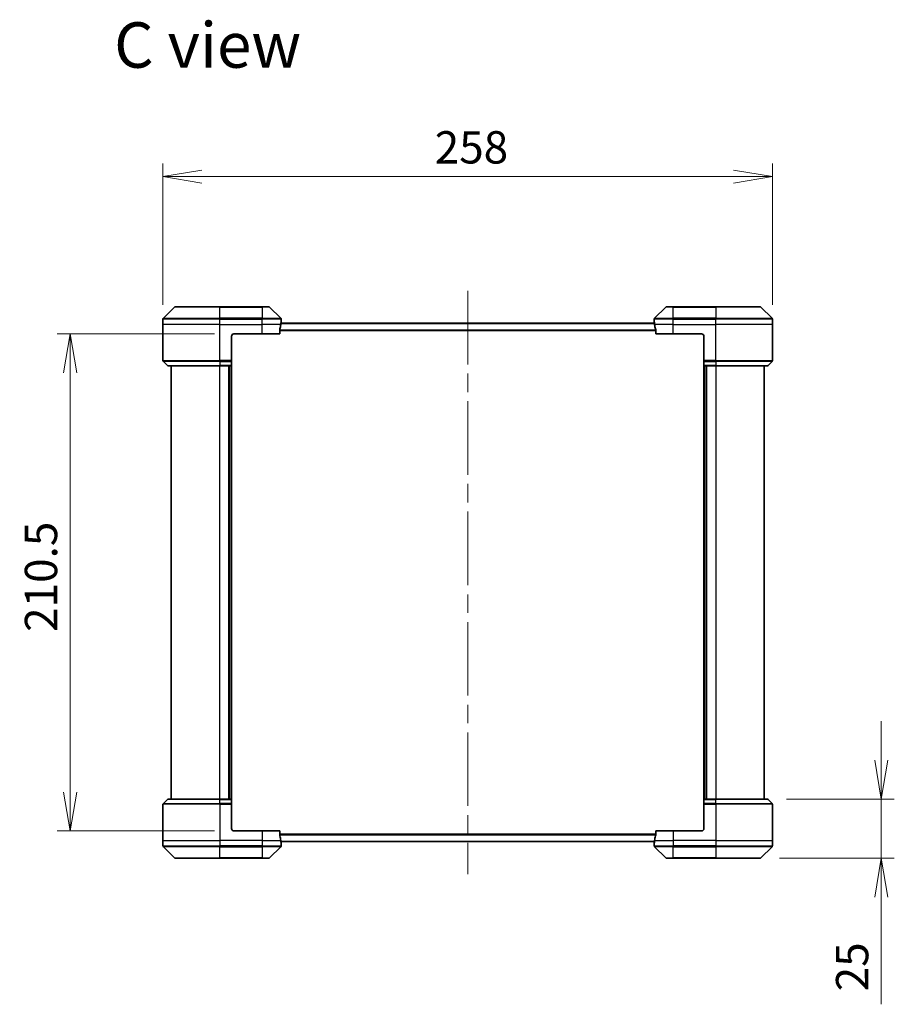
# Model space of a CAD drawing. Units: millimetres. Extents: x 80 to 9133, y 44 to 1590.
# Drawn here: x 3426 to 3796, y 683 to 1100 of the extents above; entities that cross this region are included whole.
import ezdxf

# ---------------------------------------------------------------- set-up
doc = ezdxf.new("R2010")
doc.units = ezdxf.units.MM
doc.header["$LTSCALE"] = 5.5
doc.linetypes.add('CHAIN', pattern=[0.3543, 0.2362, -0.0295, 0.0591, -0.0295])
doc.layers.get('Defpoints').update_dxf_attribs({"lineweight": 25})
for name, color, linetype, lineweight in [('Centerline (ISO)', 131, 'Continuous', 18), ('Dimension (ISO)', 7, 'Continuous', 18), ('Symbol (ISO)', 7, 'Continuous', 18), ('Visible (ISO)', 7, 'Continuous', 35), ('Visible Narrow (ISO)', 7, 'Continuous', 25)]:
    doc.layers.add(name, color=color, linetype=linetype, lineweight=lineweight)
doc.styles.add('Note Text (TK)', font='MS PGothic.ttf')
doc.dimstyles.new('Default - Method 1b (TK)', dxfattribs={"dimscale": 5.5, "dimtxt": 2.5, "dimasz": 2.5, "dimexe": 1, "dimexo": 1.5, "dimgap": 1, "dimtad": 1, "dimdsep": 46, "dimtxsty": 'Note Text (TK)', "dimblk": 'OPEN', "dimcen": 0.09, "dimdle": 5, "dimclrd": 100, "dimclre": 100, "dimclrt": 7, "dimadec": 1, "dimazin": 1, "dimtfac": 1, "dimtmove": 0, "dimatfit": 3, "dimldrblk": 'OPEN', "dimfxl": 1, "dimtolj": 1, "dimlwd": -1, "dimlwe": -1, "dimarcsym": 0})

# ---------------------------------------------------------------- blocks, each defined once
blk = doc.blocks.new('_Open')
at = {"color": 0, "linetype": 'ByBlock', "lineweight": -2}
for p, q in [((-1, 0.167), (0, 0)), ((-1, -0.167), (0, 0)), ((0, 0), (-1, 0))]:
    blk.add_line(p, q, dxfattribs=at)
blk = doc.blocks.new('*D55')
at = {"layer": 'Defpoints', "color": 0}
for p in [(3516.68, 966.49), (3447.38, 755.99), (3516.68, 755.99)]:
    blk.add_point(p, dxfattribs=at)
at = {"layer": 'Dimension (ISO)', "color": 100}
for p, q in [((3508.43, 966.49), (3441.88, 966.49)), ((3447.38, 949.99), (3447.38, 772.49)), ((3508.43, 755.99), (3441.88, 755.99))]:
    blk.add_line(p, q, dxfattribs=at)
at = {"layer": 'Dimension (ISO)', "color": 100, "xscale": 16.5, "yscale": 16.5, "zscale": 16.5}
for p, rotation in [((3447.38, 966.49), 90), ((3447.38, 755.99), 270)]:
    blk.add_blockref('_Open', p, dxfattribs=dict(at, rotation=rotation))
at = {"layer": 'Dimension (ISO)', "color": 7, "insert": (3435.03, 840.31), "char_height": 13.75, "attachment_point": 4, "rotation": 90, "style": 'Note Text (TK)'}
blk.add_mtext('\\A1;\\fMS PGothic|b0|i0;{\\H13.6950;210.5', dxfattribs=at)
blk = doc.blocks.new('*D56')
at = {"layer": 'Defpoints', "color": 0}
for p in [(3744.68, 1033.14), (3486.68, 970.49), (3744.68, 970.49)]:
    blk.add_point(p, dxfattribs=at)
at = {"layer": 'Dimension (ISO)', "color": 100}
for p, q in [((3486.68, 978.74), (3486.68, 1038.64)), ((3744.68, 978.74), (3744.68, 1038.64)), ((3503.18, 1033.14), (3728.18, 1033.14))]:
    blk.add_line(p, q, dxfattribs=at)
at = {"layer": 'Dimension (ISO)', "color": 100, "xscale": 16.5, "yscale": 16.5, "zscale": 16.5, "rotation": 180}
blk.add_blockref('_Open', (3486.68, 1033.14), dxfattribs=at)
at = {"layer": 'Dimension (ISO)', "color": 100, "xscale": 16.5, "yscale": 16.5, "zscale": 16.5}
blk.add_blockref('_Open', (3744.68, 1033.14), dxfattribs=at)
at = {"layer": 'Dimension (ISO)', "color": 7, "insert": (3601.71, 1045.49), "char_height": 13.75, "attachment_point": 4, "style": 'Note Text (TK)'}
blk.add_mtext('\\A1;\\fMS PGothic|b0|i0;{\\H13.6950;258', dxfattribs=at)
blk = doc.blocks.new('*D57')
at = {"layer": 'Defpoints', "color": 0}
for p in [(3742.47, 769.49), (3739.47, 744.49), (3790.79, 744.49)]:
    blk.add_point(p, dxfattribs=at)
at = {"layer": 'Dimension (ISO)', "color": 100}
for p, q in [((3790.79, 785.99), (3790.79, 802.49)), ((3750.72, 769.49), (3796.29, 769.49)), ((3790.79, 769.49), (3790.79, 744.49)), ((3747.72, 744.49), (3796.29, 744.49)), ((3790.79, 727.99), (3790.79, 682.59))]:
    blk.add_line(p, q, dxfattribs=at)
at = {"layer": 'Dimension (ISO)', "color": 100, "xscale": 16.5, "yscale": 16.5, "zscale": 16.5}
for p, rotation in [((3790.79, 769.49), 270), ((3790.79, 744.49), 90)]:
    blk.add_blockref('_Open', p, dxfattribs=dict(at, rotation=rotation))
at = {"layer": 'Dimension (ISO)', "color": 7, "insert": (3778.44, 688.09), "char_height": 13.75, "attachment_point": 4, "rotation": 90, "style": 'Note Text (TK)'}
blk.add_mtext('\\A1;\\fMS PGothic|b0|i0;{\\H13.6950;25', dxfattribs=at)

msp = doc.modelspace()

# ---------------------------------------------------------------- linework, layer by layer
at = {"layer": 'Centerline (ISO)', "linetype": 'CHAIN', "ltscale": 23.990969}
msp.add_line((3615.681, 984.7415), (3615.681, 737.7415), dxfattribs=at)
at = {"layer": 'Visible (ISO)'}
for p, q in [((3491.5346, 977.845), (3486.8275, 973.1379)), ((3491.8881, 977.9915), (3510.681, 977.9915)), ((3528.681, 977.9915), (3510.681, 977.9915)), ((3528.681, 977.9915), (3531.4739, 977.9915)), ((3536.5346, 973.1379), (3531.8275, 977.845)), ((3699.5346, 977.845), (3694.8275, 973.1379)), ((3699.8881, 977.9915), (3702.681, 977.9915)), ((3720.681, 977.9915), (3702.681, 977.9915)), ((3720.681, 977.9915), (3739.4739, 977.9915)), ((3744.5346, 973.1379), (3739.8275, 977.845)), ((3486.681, 970.4915), (3486.681, 972.7844)), ((3536.681, 971.4915), (3536.681, 972.7844)), ((3694.681, 971.4915), (3694.681, 972.7844)), ((3744.681, 970.4915), (3744.681, 972.7844)), ((3486.681, 955.1986), (3486.681, 970.4915)), ((3536.0972, 966.4915), (3536.0972, 968.3829)), ((3694.7337, 970.9915), (3536.6283, 970.9915)), ((3536.681, 971.4915), (3536.673, 971.4915)), ((3536.681, 971.1915), (3536.681, 971.4915)), ((3536.681, 971.1915), (3536.681, 970.9915)), ((3694.681, 971.4915), (3694.681, 971.1915)), ((3694.6891, 971.4915), (3694.681, 971.4915)), ((3694.681, 970.9915), (3694.681, 971.1915)), ((3695.2648, 968.3829), (3695.2648, 966.4915)), ((3744.681, 955.1986), (3744.681, 970.4915)), ((3515.681, 965.4915), (3515.681, 955.1986)), ((3516.681, 966.4915), (3528.681, 966.4915)), ((3536.0972, 966.4915), (3528.681, 966.4915)), ((3702.681, 966.4915), (3695.2648, 966.4915)), ((3702.681, 966.4915), (3714.681, 966.4915)), ((3715.681, 965.4915), (3715.681, 955.1986)), ((3486.8275, 954.845), (3488.5346, 953.1379)), ((3515.681, 955.1986), (3515.681, 954.845)), ((3515.681, 953.1379), (3515.681, 954.845)), ((3715.681, 954.845), (3715.681, 955.1986)), ((3715.681, 954.845), (3715.681, 953.1379)), ((3744.5346, 954.845), (3742.8275, 953.1379)), ((3510.681, 952.9915), (3488.8881, 952.9915)), ((3490.181, 952.9915), (3490.181, 769.4915)), ((3510.681, 952.9915), (3515.681, 952.9915)), ((3514.681, 952.9915), (3514.681, 769.4915)), ((3515.681, 953.1379), (3515.681, 952.9915)), ((3515.681, 769.4915), (3515.681, 952.9915)), ((3715.681, 952.9915), (3715.681, 953.1379)), ((3715.681, 952.9915), (3715.681, 769.4915)), ((3715.681, 952.9915), (3720.681, 952.9915)), ((3716.681, 769.4915), (3716.681, 952.9915)), ((3742.4739, 952.9915), (3720.681, 952.9915)), ((3741.181, 769.4915), (3741.181, 952.9915)), ((3486.681, 767.2844), (3486.681, 751.9915)), ((3486.8275, 767.6379), (3488.5346, 769.345)), ((3488.8881, 769.4915), (3510.681, 769.4915)), ((3515.681, 769.4915), (3510.681, 769.4915)), ((3515.681, 769.4915), (3515.681, 769.345)), ((3515.681, 767.6379), (3515.681, 769.345)), ((3515.681, 767.6379), (3515.681, 767.2844)), ((3515.681, 756.9915), (3515.681, 767.2844)), ((3715.681, 769.345), (3715.681, 769.4915)), ((3720.681, 769.4915), (3715.681, 769.4915)), ((3715.681, 769.345), (3715.681, 767.6379)), ((3715.681, 767.2844), (3715.681, 767.6379)), ((3715.681, 756.9915), (3715.681, 767.2844)), ((3720.681, 769.4915), (3742.4739, 769.4915)), ((3744.5346, 767.6379), (3742.8275, 769.345)), ((3744.681, 767.2844), (3744.681, 751.9915)), ((3528.681, 755.9915), (3516.681, 755.9915)), ((3528.681, 755.9915), (3536.0972, 755.9915)), ((3536.0972, 754.1001), (3536.0972, 755.9915)), ((3695.2648, 755.9915), (3695.2648, 754.1001)), ((3695.2648, 755.9915), (3702.681, 755.9915)), ((3714.681, 755.9915), (3702.681, 755.9915)), ((3486.681, 751.9915), (3486.681, 749.6986)), ((3536.6283, 751.4915), (3694.7337, 751.4915)), ((3536.673, 750.9915), (3536.681, 750.9915)), ((3536.681, 751.4915), (3536.681, 751.2915)), ((3536.681, 750.9915), (3536.681, 751.2915)), ((3536.681, 750.9915), (3536.681, 749.6986)), ((3694.681, 751.2915), (3694.681, 751.4915)), ((3694.681, 751.2915), (3694.681, 750.9915)), ((3694.681, 750.9915), (3694.6891, 750.9915)), ((3694.681, 750.9915), (3694.681, 749.6986)), ((3744.681, 751.9915), (3744.681, 749.6986)), ((3486.8275, 749.345), (3491.5346, 744.6379)), ((3531.8275, 744.6379), (3536.5346, 749.345)), ((3694.8275, 749.345), (3699.5346, 744.6379)), ((3739.8275, 744.6379), (3744.5346, 749.345)), ((3510.681, 744.4915), (3491.8881, 744.4915)), ((3510.681, 744.4915), (3528.681, 744.4915)), ((3531.4739, 744.4915), (3528.681, 744.4915)), ((3702.681, 744.4915), (3699.8881, 744.4915)), ((3702.681, 744.4915), (3720.681, 744.4915)), ((3739.4739, 744.4915), (3720.681, 744.4915))]:
    msp.add_line(p, q, dxfattribs=at)
for centre, radius, start, end in [((3491.8881, 977.4915), 0.5, 90, 135), ((3531.4739, 977.4915), 0.5, 45, 90), ((3699.8881, 977.4915), 0.5, 90, 135), ((3739.4739, 977.4915), 0.5, 45, 90), ((3487.181, 972.7844), 0.5, 135, 180), ((3536.181, 972.7844), 0.5, 0, 45), ((3695.181, 972.7844), 0.5, 135, 180), ((3744.181, 972.7844), 0.5, 0, 45), ((3516.681, 965.4915), 1, 90, 180), ((3714.681, 965.4915), 1, 0, 90), ((3487.181, 955.1986), 0.5, 180, 225), ((3744.181, 955.1986), 0.5, 315, 0), ((3488.8881, 953.4915), 0.5, 225, 270), ((3742.4739, 953.4915), 0.5, 270, 315), ((3487.181, 767.2844), 0.5, 135, 180), ((3488.8881, 768.9915), 0.5, 90, 135), ((3742.4739, 768.9915), 0.5, 45, 90), ((3744.181, 767.2844), 0.5, 0, 45), ((3516.681, 756.9915), 1, 180, 270), ((3714.681, 756.9915), 1, 270, 0), ((3487.181, 749.6986), 0.5, 180, 225), ((3536.181, 749.6986), 0.5, 315, 0), ((3695.181, 749.6986), 0.5, 180, 225), ((3744.181, 749.6986), 0.5, 315, 0), ((3491.8881, 744.9915), 0.5, 225, 270), ((3531.4739, 744.9915), 0.5, 270, 315), ((3699.8881, 744.9915), 0.5, 225, 270), ((3739.4739, 744.9915), 0.5, 270, 315)]:
    msp.add_arc(centre, radius, start, end, dxfattribs=at)
for centre, major_axis, start_param, end_param in [((3528.681, 972.0915), (0, -9.6), 1.19575789, 1.40334825), ((3528.681, 972.0915), (0, -9.6), 1.40334825, 1.49698509), ((3702.681, 972.0915), (0, -9.6), 4.78620022, 4.87983706), ((3702.681, 972.0915), (0, -9.6), 4.87983706, 5.08742742), ((3528.681, 750.3915), (0, 9.6), 4.87983706, 5.08742742), ((3528.681, 750.3915), (0, 9.6), 4.78620022, 4.87983706), ((3702.681, 750.3915), (0, 9.6), 1.40334825, 1.49698509), ((3702.681, 750.3915), (0, 9.6), 1.19575789, 1.40334825)]:
    msp.add_ellipse(centre, major_axis=major_axis, ratio=0.83333333, start_param=start_param, end_param=end_param, dxfattribs=at)
for points, knots in [([(3536.125, 968.5749), (3536.1176, 968.5522), (3536.111, 968.5255), (3536.1003, 968.4603), (3536.0972, 968.4204), (3536.0972, 968.3829)], [-0.0201836507, -0.0201836507, -0.0201836507, -0.0201836507, -0.0112759257, -0.0112759257, 0, 0, 0, 0]), ([(3536.673, 971.4915), (3536.6713, 971.4915), (3536.6692, 971.4839), (3536.6648, 971.4533), (3536.6625, 971.4302), (3536.6601, 971.3972), (3536.6597, 971.3905), (3536.6593, 971.3835)], [0.1356732242, 0.1356732242, 0.1356732242, 0.1356732242, 0.1469944231, 0.1469944231, 0.158315622, 0.158315622, 0.1609890322, 0.1609890322, 0.1609890322, 0.1609890322]), ([(3694.7028, 971.3835), (3694.7024, 971.3905), (3694.7019, 971.3972), (3694.6996, 971.4302), (3694.6973, 971.4533), (3694.6929, 971.4839), (3694.6908, 971.4915), (3694.6891, 971.4915)], [0.1103900742, 0.1103900742, 0.1103900742, 0.1103900742, 0.1130634845, 0.1130634845, 0.1243846834, 0.1243846834, 0.1357058823, 0.1357058823, 0.1357058823, 0.1357058823]), ([(3695.2648, 968.3829), (3695.2648, 968.4211), (3695.2617, 968.4617), (3695.2508, 968.5266), (3695.2444, 968.5526), (3695.2371, 968.5749)], [0.093260715, 0.093260715, 0.093260715, 0.093260715, 0.1047444472, 0.1047444472, 0.1134564756, 0.1134564756, 0.1134564756, 0.1134564756]), ([(3536.0972, 754.1001), (3536.0972, 754.0618), (3536.1004, 754.0213), (3536.1113, 753.9563), (3536.1177, 753.9304), (3536.125, 753.908)], [0.093260715, 0.093260715, 0.093260715, 0.093260715, 0.1047444472, 0.1047444472, 0.1134564756, 0.1134564756, 0.1134564756, 0.1134564756]), ([(3536.6593, 751.0994), (3536.6597, 751.0924), (3536.6601, 751.0857), (3536.6625, 751.0528), (3536.6648, 751.0297), (3536.6692, 750.999), (3536.6713, 750.9915), (3536.673, 750.9915)], [0.1103900742, 0.1103900742, 0.1103900742, 0.1103900742, 0.1130634845, 0.1130634845, 0.1243846834, 0.1243846834, 0.1357058823, 0.1357058823, 0.1357058823, 0.1357058823]), ([(3694.6891, 750.9915), (3694.6908, 750.9915), (3694.6929, 750.999), (3694.6973, 751.0297), (3694.6996, 751.0528), (3694.7019, 751.0857), (3694.7024, 751.0924), (3694.7028, 751.0994)], [0.1356732242, 0.1356732242, 0.1356732242, 0.1356732242, 0.1469944231, 0.1469944231, 0.158315622, 0.158315622, 0.1609890322, 0.1609890322, 0.1609890322, 0.1609890322]), ([(3695.2371, 753.908), (3695.2445, 753.9308), (3695.2511, 753.9574), (3695.2618, 754.0226), (3695.2648, 754.0625), (3695.2648, 754.1001)], [-0.0201836507, -0.0201836507, -0.0201836507, -0.0201836507, -0.0112759257, -0.0112759257, 0, 0, 0, 0])]:
    msp.add_open_spline(points, degree=3, knots=knots, dxfattribs=at)
at = {"layer": 'Visible Narrow (ISO)'}
for p, q in [((3510.681, 977.845), (3491.5346, 977.845)), ((3510.681, 977.9915), (3510.681, 977.845)), ((3510.681, 977.845), (3528.681, 977.845)), ((3510.681, 973.1379), (3510.681, 977.845)), ((3528.681, 977.845), (3528.681, 977.9915)), ((3531.8275, 977.845), (3528.681, 977.845)), ((3528.681, 977.845), (3528.681, 973.1379)), ((3702.681, 977.845), (3699.5346, 977.845)), ((3702.681, 977.845), (3702.681, 977.9915)), ((3702.681, 977.845), (3720.681, 977.845)), ((3702.681, 973.1379), (3702.681, 977.845)), ((3720.681, 977.845), (3720.681, 977.9915)), ((3739.8275, 977.845), (3720.681, 977.845)), ((3720.681, 977.845), (3720.681, 973.1379)), ((3510.681, 972.7844), (3486.681, 972.7844)), ((3486.8275, 973.1379), (3510.681, 973.1379)), ((3510.681, 973.1379), (3510.681, 972.7844)), ((3528.681, 973.1379), (3510.681, 973.1379)), ((3510.681, 970.4915), (3510.681, 972.7844)), ((3510.681, 972.7844), (3528.681, 972.7844)), ((3528.681, 973.1379), (3528.681, 972.7844)), ((3528.681, 973.1379), (3536.5346, 973.1379)), ((3528.681, 970.4915), (3528.681, 972.7844)), ((3536.681, 972.7844), (3528.681, 972.7844)), ((3702.681, 972.7844), (3694.681, 972.7844)), ((3694.8275, 973.1379), (3702.681, 973.1379)), ((3720.681, 973.1379), (3702.681, 973.1379)), ((3702.681, 973.1379), (3702.681, 972.7844)), ((3702.681, 970.4915), (3702.681, 972.7844)), ((3702.681, 972.7844), (3720.681, 972.7844)), ((3720.681, 973.1379), (3720.681, 972.7844)), ((3720.681, 973.1379), (3744.5346, 973.1379)), ((3720.681, 970.4915), (3720.681, 972.7844)), ((3744.681, 972.7844), (3720.681, 972.7844)), ((3510.681, 970.4915), (3486.681, 970.4915)), ((3510.681, 970.4915), (3528.681, 970.4915)), ((3510.681, 955.1986), (3510.681, 970.4915)), ((3536.5691, 970.4915), (3528.681, 970.4915)), ((3528.681, 966.4915), (3528.681, 970.4915)), ((3695.2648, 968.0749), (3536.0972, 968.0749)), ((3536.0972, 967.8829), (3695.2648, 967.8829)), ((3536.6174, 970.8835), (3694.7446, 970.8835)), ((3536.6458, 971.1915), (3536.681, 971.1915)), ((3694.681, 971.1915), (3694.7163, 971.1915)), ((3702.681, 970.4915), (3694.7929, 970.4915)), ((3702.681, 970.4915), (3720.681, 970.4915)), ((3702.681, 966.4915), (3702.681, 970.4915)), ((3744.681, 970.4915), (3720.681, 970.4915)), ((3720.681, 955.1986), (3720.681, 970.4915)), ((3486.681, 955.1986), (3510.681, 955.1986)), ((3510.681, 954.845), (3486.8275, 954.845)), ((3515.681, 955.1986), (3510.681, 955.1986)), ((3510.681, 954.845), (3510.681, 955.1986)), ((3510.681, 954.845), (3515.681, 954.845)), ((3510.681, 954.845), (3510.681, 953.1379)), ((3720.681, 955.1986), (3715.681, 955.1986)), ((3715.681, 954.845), (3720.681, 954.845)), ((3720.681, 955.1986), (3744.681, 955.1986)), ((3720.681, 954.845), (3720.681, 955.1986)), ((3744.5346, 954.845), (3720.681, 954.845)), ((3720.681, 954.845), (3720.681, 953.1379)), ((3488.5346, 953.1379), (3510.681, 953.1379)), ((3515.681, 953.1379), (3510.681, 953.1379)), ((3510.681, 953.1379), (3510.681, 952.9915)), ((3510.681, 769.4915), (3510.681, 952.9915)), ((3514.381, 952.9915), (3514.381, 769.4915)), ((3515.381, 952.9915), (3515.381, 769.4915)), ((3720.681, 953.1379), (3715.681, 953.1379)), ((3715.981, 769.4915), (3715.981, 952.9915)), ((3716.981, 769.4915), (3716.981, 952.9915)), ((3720.681, 953.1379), (3720.681, 952.9915)), ((3720.681, 953.1379), (3742.8275, 953.1379)), ((3720.681, 952.9915), (3720.681, 769.4915)), ((3510.681, 767.2844), (3486.681, 767.2844)), ((3486.8275, 767.6379), (3510.681, 767.6379)), ((3510.681, 769.345), (3488.5346, 769.345)), ((3510.681, 769.345), (3510.681, 769.4915)), ((3510.681, 769.345), (3515.681, 769.345)), ((3510.681, 767.6379), (3510.681, 769.345)), ((3510.681, 767.6379), (3510.681, 767.2844)), ((3515.681, 767.6379), (3510.681, 767.6379)), ((3510.681, 767.2844), (3515.681, 767.2844)), ((3510.681, 767.2844), (3510.681, 751.9915)), ((3715.681, 769.345), (3720.681, 769.345)), ((3720.681, 767.6379), (3715.681, 767.6379)), ((3715.681, 767.2844), (3720.681, 767.2844)), ((3720.681, 769.345), (3720.681, 769.4915)), ((3742.8275, 769.345), (3720.681, 769.345)), ((3720.681, 767.6379), (3720.681, 769.345)), ((3720.681, 767.6379), (3720.681, 767.2844)), ((3720.681, 767.6379), (3744.5346, 767.6379)), ((3720.681, 767.2844), (3720.681, 751.9915)), ((3744.681, 767.2844), (3720.681, 767.2844)), ((3528.681, 755.9915), (3528.681, 751.9915)), ((3702.681, 755.9915), (3702.681, 751.9915)), ((3486.681, 751.9915), (3510.681, 751.9915)), ((3528.681, 751.9915), (3510.681, 751.9915)), ((3510.681, 751.9915), (3510.681, 749.6986)), ((3528.681, 751.9915), (3536.5691, 751.9915)), ((3528.681, 751.9915), (3528.681, 749.6986)), ((3695.2648, 754.6001), (3536.0972, 754.6001)), ((3536.0972, 754.408), (3695.2648, 754.408)), ((3694.7446, 751.5994), (3536.6174, 751.5994)), ((3536.681, 751.2915), (3536.6458, 751.2915)), ((3694.7163, 751.2915), (3694.681, 751.2915)), ((3694.7929, 751.9915), (3702.681, 751.9915)), ((3720.681, 751.9915), (3702.681, 751.9915)), ((3702.681, 751.9915), (3702.681, 749.6986)), ((3720.681, 751.9915), (3744.681, 751.9915)), ((3720.681, 751.9915), (3720.681, 749.6986)), ((3486.681, 749.6986), (3510.681, 749.6986)), ((3510.681, 749.345), (3486.8275, 749.345)), ((3528.681, 749.6986), (3510.681, 749.6986)), ((3510.681, 749.345), (3510.681, 749.6986)), ((3510.681, 749.345), (3528.681, 749.345)), ((3510.681, 744.6379), (3510.681, 749.345)), ((3528.681, 749.6986), (3536.681, 749.6986)), ((3528.681, 749.345), (3528.681, 749.6986)), ((3536.5346, 749.345), (3528.681, 749.345)), ((3528.681, 749.345), (3528.681, 744.6379)), ((3694.681, 749.6986), (3702.681, 749.6986)), ((3702.681, 749.345), (3694.8275, 749.345)), ((3720.681, 749.6986), (3702.681, 749.6986)), ((3702.681, 749.345), (3702.681, 749.6986)), ((3702.681, 749.345), (3720.681, 749.345)), ((3702.681, 744.6379), (3702.681, 749.345)), ((3720.681, 749.6986), (3744.681, 749.6986)), ((3720.681, 749.345), (3720.681, 749.6986)), ((3744.5346, 749.345), (3720.681, 749.345)), ((3720.681, 749.345), (3720.681, 744.6379)), ((3491.5346, 744.6379), (3510.681, 744.6379)), ((3528.681, 744.6379), (3510.681, 744.6379)), ((3510.681, 744.6379), (3510.681, 744.4915)), ((3528.681, 744.6379), (3531.8275, 744.6379)), ((3528.681, 744.6379), (3528.681, 744.4915)), ((3699.5346, 744.6379), (3702.681, 744.6379)), ((3702.681, 744.6379), (3702.681, 744.4915)), ((3720.681, 744.6379), (3702.681, 744.6379)), ((3720.681, 744.4915), (3720.681, 744.6379)), ((3720.681, 744.6379), (3739.8275, 744.6379))]:
    msp.add_line(p, q, dxfattribs=at)

# ---------------------------------------------------------------- texts
at = {"layer": 'Symbol (ISO)', "color": 7, "insert": (3466.0042, 1088.8245), "char_height": 19.25, "attachment_point": 4, "line_spacing_factor": 1.5, "style": 'Note Text (TK)'}
msp.add_mtext('\\fMS PGothic|b0|i0;{\\H19.2500;C view}', dxfattribs=at)

# ---------------------------------------------------------------- dimensions: what is measured, and where the dimension line sits
at = {"layer": 'Dimension (ISO)', "color": 100}
dim = msp.add_linear_dim(base=(3744.681, 1033.1437), p1=(3486.681, 970.4915), p2=(3744.681, 970.4915), text='\\fMS PGothic|b0|i0;{\\H13.6950;<>', dimstyle='Default - Method 1b (TK)', override={"dimasz": 3, "dimgap": 1, "dimdec": 0, "dimtdec": 0, "dimtofl": 0, "dimatfit": 1}, dxfattribs=at)
dim.commit()
dim.dimension.update_dxf_attribs({"geometry": '*D56', "text_midpoint": (3615.681, 1045.4912)})
for base, p1, p2, angle, override, picture, middle in [((3447.3823, 755.9915), (3516.681, 966.4915), (3516.681, 755.9915), 270, {"dimasz": 3, "dimgap": 1, "dimdec": 1, "dimtol": 0, "dimlim": 0, "dimtp": 0, "dimtm": 0, "dimtdec": 1, "dimtofl": 0, "dimatfit": 1}, '*D55', (3447.3823, 861.2415)), ((3790.7911, 744.4915), (3742.4739, 769.4915), (3739.4739, 744.4915), 90, {"dimasz": 3, "dimgap": 1, "dimdec": 0, "dimtol": 0, "dimlim": 0, "dimtp": 0, "dimtm": 0, "dimtdec": 0, "dimtofl": 1, "dimatfit": 1}, '*D57', (3790.7911, 697.043))]:
    dim = msp.add_linear_dim(base=base, p1=p1, p2=p2, angle=angle, text='\\fMS PGothic|b0|i0;{\\H13.6950;<>', dimstyle='Default - Method 1b (TK)', override=override, dxfattribs=at)
    dim.commit()
    dim.dimension.update_dxf_attribs({"geometry": picture, "text_midpoint": middle, "dimtype": 160})

doc.saveas('drawing.dxf')
